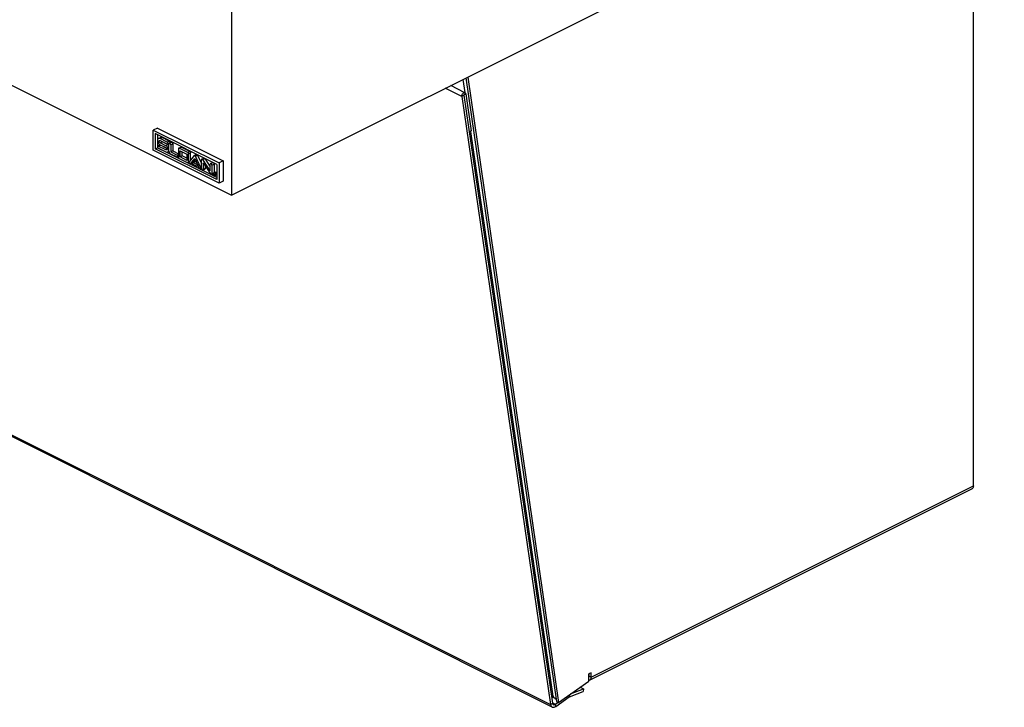
# Model space of a CAD drawing. Units: inches. Extents: x 25 to 199, y -70 to 52.
# Drawn here: x 141 to 163, y 18 to 33 of the extents above; entities that cross this region are included whole.
import ezdxf

# ---------------------------------------------------------------- set-up
doc = ezdxf.new("R2010")
doc.units = ezdxf.units.IN
doc.header["$LTSCALE"] = 1.21
doc.header["$MEASUREMENT"] = 0
doc.layers.get('0').update_dxf_attribs({"linetype": 'CONTINUOUS'})

msp = doc.modelspace()

# ---------------------------------------------------------------- linework, layer by layer
at = {"color": 7, "linetype": 'Continuous'}
for p, q in [((124.752, 39.746), (145.965, 29.14)), ((145.965, 29.14), (162.582, 37.448)), ((161.917, 22.893), (161.917, 37.116)), ((145.965, 33.253), (145.965, 29.14)), ((151.009, 31.662), (152.957, 18.262)), ((151.045, 31.68), (152.999, 18.241)), ((150.987, 31.343), (150.68, 31.497)), ((150.919, 31.26), (152.827, 18.194)), ((150.961, 31.29), (152.869, 18.224)), ((151.002, 31.319), (151.119, 30.523)), ((144.374, 30.585), (144.285, 30.54)), ((144.285, 30.54), (145.7, 29.833)), ((144.285, 30.107), (144.285, 30.54)), ((144.374, 30.585), (145.788, 29.877)), ((151.119, 30.523), (151.077, 30.494)), ((145.655, 29.801), (144.33, 30.464)), ((144.33, 30.464), (144.33, 30.139)), ((144.374, 30.442), (144.374, 30.162)), ((144.396, 30.36), (144.44, 30.382)), ((144.586, 30.28), (144.431, 30.358)), ((144.431, 30.313), (144.586, 30.236)), ((144.472, 30.292), (144.475, 30.29)), ((144.63, 30.302), (144.475, 30.38)), ((144.603, 30.227), (144.475, 30.29)), ((144.63, 30.259), (144.674, 30.281)), ((144.648, 30.271), (144.648, 30.268)), ((145.7, 29.4), (144.285, 30.107)), ((144.33, 30.139), (144.374, 30.162)), ((145.655, 29.476), (144.33, 30.139)), ((145.655, 29.521), (144.374, 30.162)), ((144.383, 30.198), (144.427, 30.22)), ((144.559, 30.115), (144.394, 30.197)), ((144.394, 30.152), (144.559, 30.07)), ((144.559, 30.204), (144.431, 30.268)), ((144.431, 30.224), (144.559, 30.16)), ((144.561, 30.158), (144.439, 30.219)), ((144.593, 30.068), (144.624, 30.083)), ((144.598, 30.235), (144.624, 30.248)), ((144.624, 30.251), (144.624, 30.245)), ((144.624, 30.088), (144.624, 30.245)), ((144.66, 30.226), (144.66, 30.07)), ((144.704, 30.092), (144.66, 30.07)), ((144.66, 30.07), (144.797, 30.001)), ((144.704, 30.249), (144.704, 30.092)), ((144.704, 30.092), (144.825, 30.031)), ((144.825, 30.138), (144.825, 29.959)), ((144.832, 30.152), (144.876, 30.174)), ((145.026, 30.06), (144.844, 30.151)), ((144.862, 30.098), (145.008, 30.025)), ((144.862, 29.963), (144.862, 30.098)), ((145.07, 30.082), (144.888, 30.174)), ((144.906, 29.986), (144.906, 30.076)), ((144.797, 29.957), (144.66, 30.025)), ((144.809, 29.956), (144.825, 29.964)), ((144.844, 29.928), (145.026, 29.837)), ((144.906, 29.986), (144.862, 29.963)), ((145.008, 29.89), (144.862, 29.963)), ((145.008, 29.935), (144.906, 29.986)), ((145.008, 30.025), (145.008, 29.89)), ((145.044, 29.85), (145.044, 30.029)), ((145.165, 29.992), (145.056, 29.857)), ((145.086, 29.816), (145.18, 29.933)), ((145.089, 29.897), (145.089, 30.051)), ((145.132, 29.845), (145.177, 29.867)), ((145.19, 29.912), (145.138, 29.848)), ((145.169, 29.995), (145.165, 29.992)), ((145.213, 30.017), (145.169, 29.995)), ((145.18, 29.933), (145.275, 29.721)), ((145.188, 29.867), (145.216, 29.853)), ((145.305, 29.732), (145.195, 29.977)), ((145.24, 29.999), (145.32, 29.819)), ((145.32, 29.712), (145.32, 29.902)), ((145.327, 29.916), (145.371, 29.938)), ((145.35, 29.905), (145.394, 29.927)), ((145.512, 29.663), (145.35, 29.905)), ((145.394, 29.927), (145.512, 29.751)), ((145.788, 29.877), (145.7, 29.833)), ((145.788, 29.877), (145.788, 29.444)), ((145.038, 29.836), (145.053, 29.843)), ((145.082, 29.813), (145.126, 29.835)), ((145.082, 29.813), (145.086, 29.816)), ((145.127, 29.838), (145.126, 29.831)), ((145.144, 29.845), (145.217, 29.808)), ((145.217, 29.763), (145.144, 29.8)), ((145.229, 29.763), (145.252, 29.774)), ((145.301, 29.703), (145.302, 29.704)), ((145.302, 29.704), (145.32, 29.713)), ((145.32, 29.74), (145.305, 29.732)), ((145.35, 29.68), (145.394, 29.702)), ((145.357, 29.837), (145.516, 29.599)), ((145.357, 29.837), (145.357, 29.694)), ((145.401, 29.771), (145.401, 29.716)), ((145.512, 29.663), (145.512, 29.806)), ((145.519, 29.82), (145.563, 29.842)), ((145.548, 29.788), (145.548, 29.598)), ((145.615, 29.636), (145.571, 29.614)), ((145.593, 29.81), (145.593, 29.624)), ((145.655, 29.801), (145.655, 29.476)), ((145.7, 29.833), (145.7, 29.4)), ((145.542, 29.584), (145.563, 29.594)), ((145.571, 29.614), (145.57, 29.613)), ((145.572, 29.607), (145.574, 29.608)), ((145.578, 29.567), (145.573, 29.574)), ((145.583, 29.609), (145.576, 29.605)), ((145.576, 29.605), (145.58, 29.603)), ((145.576, 29.574), (145.576, 29.605)), ((145.582, 29.57), (145.576, 29.574)), ((145.58, 29.603), (145.585, 29.6)), ((145.581, 29.609), (145.586, 29.607)), ((145.584, 29.595), (145.582, 29.596)), ((145.582, 29.596), (145.582, 29.587)), ((145.589, 29.591), (145.582, 29.587)), ((145.582, 29.587), (145.585, 29.586)), ((145.584, 29.581), (145.582, 29.581)), ((145.582, 29.581), (145.582, 29.57)), ((145.59, 29.574), (145.582, 29.57)), ((145.585, 29.58), (145.584, 29.581)), ((145.585, 29.6), (145.587, 29.6)), ((145.587, 29.6), (145.588, 29.599)), ((145.589, 29.585), (145.589, 29.585)), ((145.589, 29.575), (145.59, 29.574)), ((145.597, 29.563), (145.59, 29.566)), ((145.594, 29.577), (145.593, 29.578)), ((145.603, 29.585), (145.595, 29.581)), ((145.596, 29.569), (145.596, 29.566)), ((145.604, 29.569), (145.596, 29.565)), ((145.596, 29.565), (145.596, 29.565)), ((145.597, 29.564), (145.604, 29.568)), ((145.603, 29.566), (145.597, 29.563)), ((145.597, 29.564), (145.597, 29.563)), ((145.599, 29.561), (145.598, 29.56)), ((145.599, 29.594), (145.603, 29.586)), ((145.601, 29.555), (145.645, 29.577)), ((145.601, 29.555), (145.602, 29.556)), ((145.608, 29.565), (145.609, 29.573)), ((145.646, 29.578), (145.645, 29.577)), ((145.788, 29.444), (145.7, 29.4)), ((152.861, 18.14), (133.062, 28.039)), ((153.666, 18.719), (161.886, 22.829)), ((153.697, 18.879), (153.647, 18.854)), ((153.647, 18.697), (153.647, 18.854)), ((153.655, 18.804), (153.655, 18.857)), ((153.697, 18.783), (153.697, 18.879)), ((152.999, 18.241), (153.647, 18.697)), ((153.65, 18.784), (153.647, 18.802)), ((152.875, 18.376), (152.839, 18.427)), ((153.237, 18.363), (153.53, 18.475)), ((153.258, 18.423), (153.534, 18.528)), ((153.46, 18.565), (153.534, 18.528)), ((153.534, 18.528), (153.53, 18.475)), ((152.848, 18.362), (152.886, 18.343)), ((152.92, 18.326), (152.947, 18.313)), ((152.93, 18.201), (152.992, 18.245)), ((152.937, 18.153), (153.226, 18.357)), ((152.957, 18.262), (152.999, 18.241))]:
    msp.add_line(p, q, dxfattribs=at)
at = {"color": 9, "linetype": 'Continuous'}
for p, q in [((150.94, 31.627), (150.981, 31.347)), ((150.919, 31.26), (150.563, 31.439)), ((151.002, 31.319), (150.919, 31.26)), ((151.103, 30.512), (152.875, 18.376)), ((144.431, 30.358), (144.475, 30.38)), ((144.431, 30.268), (144.475, 30.29)), ((144.63, 30.302), (144.586, 30.28)), ((144.394, 30.197), (144.439, 30.219)), ((144.603, 30.227), (144.559, 30.204)), ((144.576, 30.124), (144.559, 30.115)), ((144.66, 30.226), (144.704, 30.249)), ((144.844, 30.151), (144.888, 30.174)), ((145.07, 30.082), (145.026, 30.06)), ((144.825, 30.016), (144.797, 30.001)), ((145.044, 30.029), (145.089, 30.051)), ((145.055, 29.855), (145.044, 29.85)), ((145.144, 29.845), (145.188, 29.867)), ((145.225, 30.016), (145.18, 29.994)), ((145.195, 29.977), (145.24, 29.999)), ((145.126, 29.836), (145.086, 29.816)), ((145.233, 29.816), (145.217, 29.808)), ((145.401, 29.716), (145.357, 29.694)), ((145.548, 29.788), (145.593, 29.81)), ((145.565, 29.606), (145.548, 29.598)), ((145.576, 29.576), (145.573, 29.574)), ((145.59, 29.605), (145.583, 29.601)), ((145.59, 29.588), (145.585, 29.586)), ((145.594, 29.601), (145.588, 29.599)), ((145.589, 29.585), (145.589, 29.585)), ((145.597, 29.597), (145.593, 29.595)), ((145.604, 29.582), (145.594, 29.577)), ((145.596, 29.569), (145.605, 29.573)), ((145.604, 29.57), (145.596, 29.566)), ((145.602, 29.588), (145.597, 29.585)), ((145.646, 29.618), (145.602, 29.596)), ((145.646, 29.578), (145.602, 29.556)), ((145.653, 29.595), (145.609, 29.573)), ((133.028, 28.094), (152.827, 18.194)), ((153.697, 18.783), (161.917, 22.893)), ((153.655, 18.804), (153.697, 18.783)), ((152.827, 18.194), (152.869, 18.224)), ((152.844, 18.392), (152.875, 18.376)), ((152.867, 18.232), (152.93, 18.201)), ((153.226, 18.357), (153.22, 18.396)), ((153.237, 18.363), (153.241, 18.411)), ((152.937, 18.153), (152.93, 18.201))]:
    msp.add_line(p, q, dxfattribs=at)
at = {"color": 7, "linetype": 'Continuous'}
for points in [[(150.928, 31.306), (150.934, 31.316), (150.941, 31.326), (150.949, 31.334), (150.958, 31.34), (150.967, 31.344), (150.976, 31.346), (150.983, 31.345), (150.987, 31.343)], [(150.987, 31.343), (150.99, 31.342), (150.996, 31.336), (151, 31.328), (151.002, 31.319)], [(150.919, 31.26), (150.918, 31.271), (150.92, 31.282), (150.923, 31.294), (150.928, 31.306)], [(144.396, 30.36), (144.388, 30.354), (144.382, 30.345), (144.377, 30.332), (144.376, 30.318)], [(144.376, 30.318), (144.377, 30.302), (144.382, 30.286), (144.388, 30.27), (144.397, 30.255), (144.407, 30.242), (144.419, 30.231), (144.431, 30.224)], [(144.431, 30.358), (144.419, 30.362), (144.407, 30.363), (144.396, 30.36)], [(144.413, 30.3), (144.413, 30.306), (144.416, 30.311), (144.419, 30.314)], [(144.431, 30.268), (144.425, 30.272), (144.42, 30.278), (144.416, 30.285), (144.413, 30.292), (144.413, 30.3)], [(144.419, 30.314), (144.42, 30.314), (144.425, 30.315), (144.431, 30.313)], [(144.44, 30.382), (144.451, 30.385), (144.463, 30.384), (144.475, 30.38)], [(144.604, 30.249), (144.603, 30.256), (144.601, 30.264), (144.597, 30.271), (144.592, 30.276), (144.586, 30.28)], [(144.63, 30.302), (144.636, 30.298), (144.641, 30.293), (144.645, 30.286), (144.648, 30.278), (144.648, 30.271)], [(144.674, 30.281), (144.675, 30.281), (144.68, 30.282), (144.686, 30.28)], [(144.686, 30.28), (144.692, 30.276), (144.697, 30.27), (144.701, 30.263), (144.703, 30.256), (144.704, 30.249)], [(144.383, 30.198), (144.38, 30.195), (144.377, 30.19), (144.376, 30.184)], [(144.376, 30.184), (144.377, 30.177), (144.38, 30.169), (144.384, 30.162), (144.389, 30.156), (144.394, 30.152)], [(144.394, 30.197), (144.389, 30.199), (144.384, 30.198), (144.383, 30.198)], [(144.427, 30.22), (144.428, 30.22), (144.433, 30.221), (144.439, 30.219)], [(144.613, 30.11), (144.612, 30.126), (144.608, 30.142), (144.601, 30.158), (144.593, 30.173), (144.582, 30.186), (144.571, 30.197), (144.559, 30.204)], [(144.559, 30.16), (144.564, 30.156), (144.569, 30.15), (144.573, 30.143), (144.576, 30.136), (144.577, 30.128)], [(144.57, 30.114), (144.569, 30.114), (144.564, 30.113), (144.559, 30.115)], [(144.559, 30.07), (144.571, 30.066), (144.582, 30.065), (144.593, 30.068)], [(144.577, 30.128), (144.576, 30.122), (144.573, 30.117), (144.57, 30.114)], [(144.586, 30.236), (144.592, 30.234), (144.597, 30.234), (144.598, 30.235)], [(144.593, 30.068), (144.601, 30.074), (144.608, 30.084), (144.612, 30.096), (144.613, 30.11)], [(144.598, 30.235), (144.601, 30.237), (144.603, 30.242), (144.604, 30.249)], [(144.603, 30.227), (144.615, 30.219), (144.624, 30.211)], [(144.63, 30.259), (144.627, 30.256), (144.624, 30.251)], [(144.624, 30.088), (144.625, 30.076), (144.628, 30.063), (144.634, 30.051), (144.642, 30.04), (144.651, 30.031), (144.66, 30.025)], [(144.642, 30.258), (144.636, 30.26), (144.631, 30.259), (144.63, 30.259)], [(144.66, 30.226), (144.659, 30.234), (144.657, 30.241), (144.653, 30.248), (144.647, 30.254), (144.642, 30.258)], [(144.832, 30.152), (144.829, 30.15), (144.826, 30.145), (144.825, 30.138)], [(144.844, 30.151), (144.838, 30.153), (144.833, 30.153), (144.832, 30.152)], [(144.876, 30.174), (144.877, 30.175), (144.882, 30.175), (144.888, 30.174)], [(145.044, 30.029), (145.044, 30.036), (145.041, 30.044), (145.037, 30.051), (145.032, 30.056), (145.026, 30.06)], [(145.07, 30.082), (145.076, 30.078), (145.081, 30.073), (145.085, 30.066), (145.088, 30.058), (145.089, 30.051)], [(144.815, 29.97), (144.814, 29.977), (144.812, 29.985), (144.808, 29.992), (144.803, 29.998), (144.797, 30.001)], [(144.797, 29.957), (144.803, 29.955), (144.808, 29.956), (144.809, 29.956)], [(144.809, 29.956), (144.812, 29.959), (144.814, 29.963), (144.815, 29.97)], [(144.825, 29.959), (144.826, 29.952), (144.829, 29.944), (144.833, 29.937), (144.838, 29.932), (144.844, 29.928)], [(145.038, 29.836), (145.041, 29.838), (145.044, 29.843), (145.044, 29.85)], [(145.056, 29.857), (145.053, 29.852), (145.053, 29.845)], [(145.18, 29.994), (145.175, 29.996), (145.17, 29.995), (145.169, 29.995)], [(145.177, 29.867), (145.177, 29.868), (145.182, 29.868), (145.188, 29.867)], [(145.195, 29.977), (145.191, 29.984), (145.186, 29.99), (145.18, 29.994)], [(145.213, 30.017), (145.216, 30.018), (145.22, 30.018), (145.225, 30.016)], [(145.225, 30.016), (145.23, 30.012), (145.236, 30.006), (145.24, 29.999)], [(145.327, 29.916), (145.324, 29.913), (145.321, 29.908), (145.32, 29.902)], [(145.338, 29.915), (145.333, 29.917), (145.328, 29.916), (145.327, 29.916)], [(145.35, 29.905), (145.346, 29.909), (145.342, 29.913), (145.338, 29.915)], [(145.371, 29.938), (145.372, 29.938), (145.377, 29.939), (145.383, 29.937)], [(145.383, 29.937), (145.387, 29.935), (145.391, 29.931), (145.394, 29.927)], [(145.026, 29.837), (145.032, 29.835), (145.037, 29.835), (145.038, 29.836)], [(145.053, 29.845), (145.054, 29.838), (145.056, 29.83), (145.06, 29.823)], [(145.06, 29.823), (145.066, 29.818), (145.071, 29.814), (145.077, 29.812), (145.082, 29.813), (145.082, 29.813)], [(145.126, 29.831), (145.127, 29.824), (145.129, 29.816), (145.133, 29.809), (145.138, 29.804), (145.144, 29.8)], [(145.132, 29.845), (145.129, 29.843), (145.127, 29.838)], [(145.144, 29.845), (145.138, 29.846), (145.133, 29.846), (145.132, 29.845)], [(145.235, 29.777), (145.234, 29.784), (145.232, 29.791), (145.228, 29.798), (145.223, 29.804), (145.217, 29.808)], [(145.217, 29.763), (145.223, 29.762), (145.228, 29.762), (145.229, 29.763)], [(145.229, 29.763), (145.232, 29.765), (145.234, 29.77), (145.235, 29.777)], [(145.275, 29.721), (145.279, 29.714), (145.284, 29.709), (145.29, 29.705), (145.295, 29.703), (145.301, 29.703)], [(145.302, 29.704), (145.305, 29.706), (145.307, 29.711), (145.308, 29.717), (145.307, 29.725), (145.305, 29.732)], [(145.32, 29.712), (145.321, 29.705), (145.324, 29.697), (145.328, 29.69), (145.333, 29.684), (145.338, 29.68)], [(145.338, 29.68), (145.344, 29.679), (145.349, 29.679), (145.35, 29.68)], [(145.35, 29.68), (145.353, 29.682), (145.356, 29.687), (145.357, 29.694)], [(145.401, 29.716), (145.4, 29.709), (145.397, 29.704), (145.394, 29.702)], [(145.519, 29.82), (145.515, 29.818), (145.513, 29.813), (145.512, 29.806)], [(145.53, 29.819), (145.524, 29.821), (145.519, 29.82), (145.519, 29.82)], [(145.548, 29.788), (145.547, 29.795), (145.545, 29.803), (145.541, 29.81), (145.536, 29.815), (145.53, 29.819)], [(145.563, 29.842), (145.564, 29.843), (145.569, 29.843), (145.574, 29.841)], [(145.574, 29.841), (145.58, 29.838), (145.585, 29.832), (145.589, 29.825), (145.592, 29.817), (145.593, 29.81)], [(145.615, 29.636), (145.619, 29.637), (145.625, 29.637), (145.63, 29.634), (145.636, 29.631), (145.642, 29.625), (145.646, 29.618)], [(145.516, 29.599), (145.52, 29.593), (145.525, 29.588), (145.53, 29.585)], [(145.53, 29.585), (145.536, 29.583), (145.541, 29.583), (145.542, 29.584)], [(145.542, 29.584), (145.545, 29.586), (145.547, 29.591), (145.548, 29.598)], [(145.57, 29.613), (145.566, 29.609), (145.564, 29.603), (145.563, 29.596)], [(145.563, 29.596), (145.563, 29.589), (145.566, 29.581), (145.569, 29.572)], [(145.573, 29.574), (145.569, 29.582), (145.567, 29.59), (145.567, 29.597), (145.569, 29.603), (145.572, 29.607)], [(145.569, 29.572), (145.574, 29.565), (145.58, 29.56), (145.586, 29.556), (145.591, 29.554), (145.597, 29.554), (145.601, 29.555)], [(145.592, 29.609), (145.586, 29.612), (145.581, 29.614), (145.575, 29.615), (145.571, 29.614)], [(145.574, 29.608), (145.576, 29.609), (145.581, 29.609)], [(145.598, 29.56), (145.594, 29.559), (145.589, 29.559), (145.583, 29.562), (145.578, 29.567)], [(145.584, 29.595), (145.585, 29.595), (145.587, 29.594), (145.588, 29.593)], [(145.589, 29.585), (145.588, 29.585), (145.586, 29.585), (145.585, 29.586)], [(145.585, 29.58), (145.586, 29.579), (145.587, 29.579), (145.588, 29.578)], [(145.586, 29.607), (145.591, 29.604), (145.595, 29.6), (145.599, 29.594)], [(145.593, 29.595), (145.592, 29.596), (145.59, 29.597), (145.588, 29.599)], [(145.588, 29.593), (145.589, 29.591), (145.59, 29.59), (145.59, 29.588)], [(145.588, 29.578), (145.588, 29.577), (145.589, 29.576), (145.589, 29.575)], [(145.59, 29.588), (145.59, 29.587), (145.59, 29.586), (145.59, 29.586), (145.589, 29.585), (145.589, 29.585)], [(145.59, 29.581), (145.592, 29.58), (145.594, 29.58), (145.595, 29.581)], [(145.593, 29.578), (145.592, 29.579), (145.59, 29.581)], [(145.59, 29.574), (145.59, 29.573), (145.59, 29.573), (145.59, 29.572)], [(145.59, 29.572), (145.59, 29.569), (145.59, 29.568), (145.59, 29.566)], [(145.602, 29.596), (145.597, 29.603), (145.592, 29.609)], [(145.597, 29.585), (145.596, 29.589), (145.595, 29.592), (145.593, 29.595)], [(145.596, 29.569), (145.596, 29.571), (145.596, 29.573), (145.596, 29.574), (145.595, 29.576), (145.594, 29.577)], [(145.595, 29.581), (145.595, 29.581), (145.596, 29.582), (145.596, 29.583), (145.597, 29.584), (145.597, 29.585)], [(145.596, 29.565), (145.596, 29.565), (145.596, 29.566)], [(145.597, 29.564), (145.597, 29.564), (145.596, 29.565)], [(145.605, 29.571), (145.603, 29.565), (145.599, 29.561)], [(145.609, 29.573), (145.608, 29.58), (145.606, 29.588), (145.602, 29.596)], [(145.602, 29.556), (145.606, 29.56), (145.608, 29.565)], [(145.603, 29.586), (145.605, 29.578), (145.605, 29.571)], [(145.646, 29.618), (145.65, 29.61), (145.653, 29.603), (145.653, 29.595)], [(145.653, 29.595), (145.652, 29.587), (145.65, 29.582), (145.646, 29.578)], [(161.917, 22.893), (161.915, 22.874), (161.911, 22.857), (161.903, 22.843), (161.892, 22.832), (161.886, 22.829)], [(153.666, 18.719), (153.655, 18.715), (153.647, 18.714)], [(153.697, 18.783), (153.696, 18.766), (153.692, 18.75), (153.686, 18.737), (153.677, 18.727), (153.666, 18.719)], [(152.869, 18.224), (152.871, 18.214), (152.875, 18.205), (152.88, 18.199), (152.886, 18.194), (152.887, 18.193)], [(153.226, 18.357), (153.23, 18.359), (153.233, 18.361), (153.237, 18.363)], [(152.827, 18.194), (152.83, 18.178), (152.836, 18.164), (152.844, 18.153), (152.854, 18.144), (152.861, 18.14)], [(152.861, 18.14), (152.866, 18.138), (152.878, 18.135), (152.892, 18.135), (152.907, 18.138), (152.922, 18.144), (152.937, 18.153)], [(152.887, 18.193), (152.894, 18.191), (152.902, 18.19), (152.911, 18.192), (152.92, 18.195), (152.93, 18.201)]]:
    msp.add_lwpolyline(points, dxfattribs=at)
msp.add_ellipse((152.945, 18.426), major_axis=(-0.083, 0.115), ratio=0.603203, start_param=1.563206, end_param=2.315027, dxfattribs=at)

doc.saveas('drawing.dxf')
